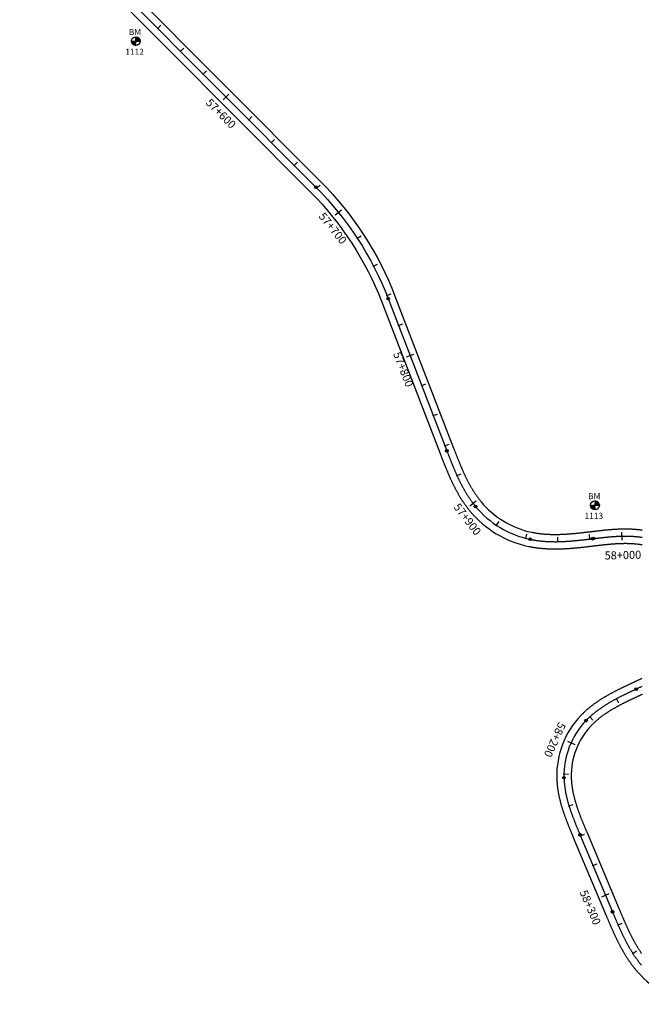
# Model space of a CAD drawing. Units: millimetres. Extents: x 752852 to 810631, y 8118200 to 8156837.
# Drawn here: x 791751 to 792136, y 8138304 to 8138915 of the extents above; entities that cross this region are included whole.
import ezdxf
from ezdxf.enums import TextEntityAlignment as Align

# ---------------------------------------------------------------- set-up
doc = ezdxf.new("R2010")
doc.units = ezdxf.units.MM
doc.header["$MEASUREMENT"] = 0
for name, color, linetype in [('1a-BM', 7, 'Continuous'), ('1a-Eje Final', 240, 'Continuous'), ('1a-Estacado', 7, 'Continuous'), ('1a-Progresiva-Estacado', 2, 'Continuous'), ('1a_Borde de via', 231, 'Continuous')]:
    doc.layers.add(name, color=color, linetype=linetype)
doc.styles.add('romans', font='romans.shx', dxfattribs={"height": 2})
doc.styles.add('SIMPLEX', font='simplex.shx')

# ---------------------------------------------------------------- blocks, each defined once
blk = doc.blocks.new('EJE TOTAL_DEPURADO$0$cir')
at = {"color": 0, "linetype": 'ByBlock'}
blk.add_circle((0, 0), 0.00417, dxfattribs=at)
blk.add_point((0, 0), dxfattribs=at)
blk = doc.blocks.new('EJE TOTAL_DEPURADO$0$MINORTIC')
at = {"color": 0, "linetype": 'ByBlock'}
blk.add_lwpolyline([(0, 0), (0, 0.00069)], dxfattribs=at)
blk.add_point((0, 0), dxfattribs=at)
blk = doc.blocks.new('EJE TOTAL_DEPURADO$0$MAJORTIC')
at = {"color": 0, "linetype": 'ByBlock'}
blk.add_lwpolyline([(0, -0.00069), (0, 0.00069)], dxfattribs=at)
blk.add_point((0, 0), dxfattribs=at)

msp = doc.modelspace()

# ---------------------------------------------------------------- linework, layer by layer
at = {"layer": '1a-BM', "color": 242}
for p, q in [((791819.9, 8138901.35), (791825.3, 8138901.37)), ((791820.02, 8138901.35), (791819.9, 8138901.23)), ((791820.18, 8138901.35), (791819.91, 8138901.08)), ((791820.34, 8138901.35), (791819.93, 8138900.94)), ((791820.5, 8138901.35), (791819.96, 8138900.8)), ((791820.66, 8138901.35), (791819.99, 8138900.67)), ((791820.82, 8138901.35), (791820.02, 8138900.55)), ((791820.98, 8138901.35), (791820.07, 8138900.43)), ((791821.14, 8138901.35), (791820.11, 8138900.32)), ((791821.3, 8138901.35), (791820.16, 8138900.21)), ((791821.46, 8138901.35), (791820.21, 8138900.1)), ((791821.62, 8138901.36), (791820.27, 8138900)), ((791821.77, 8138901.36), (791820.33, 8138899.9)), ((791821.93, 8138901.36), (791820.39, 8138899.8)), ((791822.09, 8138901.36), (791820.46, 8138899.71)), ((791822.25, 8138901.36), (791820.53, 8138899.62)), ((791822.41, 8138901.36), (791820.61, 8138899.54)), ((791822.57, 8138901.36), (791820.68, 8138899.46)), ((791822.6, 8138901.23), (791820.77, 8138899.38)), ((791822.6, 8138901.07), (791820.85, 8138899.3)), ((791822.6, 8138900.91), (791820.94, 8138899.23)), ((791822.6, 8138900.75), (791821.03, 8138899.16)), ((791822.6, 8138900.59), (791821.12, 8138899.1)), ((791822.6, 8138900.44), (791821.22, 8138899.04)), ((791822.61, 8138900.28), (791821.32, 8138898.98)), ((791822.61, 8138900.12), (791821.43, 8138898.93)), ((791822.61, 8138899.96), (791821.54, 8138898.88)), ((791822.61, 8138899.8), (791821.65, 8138898.83)), ((791822.61, 8138899.64), (791821.77, 8138898.79)), ((791822.61, 8138899.48), (791821.89, 8138898.76)), ((791822.61, 8138898.66), (791822.59, 8138904.06)), ((791822.71, 8138904.06), (791822.59, 8138903.94)), ((791822.86, 8138904.05), (791822.59, 8138903.78)), ((791823, 8138904.03), (791822.59, 8138903.62)), ((791823.13, 8138904.01), (791822.59, 8138903.46)), ((791823.26, 8138903.98), (791822.59, 8138903.3)), ((791823.39, 8138903.94), (791822.59, 8138903.14)), ((791823.51, 8138903.9), (791822.59, 8138902.98)), ((791823.62, 8138903.86), (791822.59, 8138902.82)), ((791823.73, 8138903.81), (791822.59, 8138902.66)), ((791823.84, 8138903.76), (791822.59, 8138902.5)), ((791823.94, 8138903.7), (791822.6, 8138902.34)), ((791824.04, 8138903.64), (791822.6, 8138902.19)), ((791824.14, 8138903.58), (791822.6, 8138902.03)), ((791824.23, 8138903.51), (791822.6, 8138901.87)), ((791824.32, 8138903.44), (791822.6, 8138901.71)), ((791824.4, 8138903.37), (791822.6, 8138901.55)), ((791824.48, 8138903.29), (791822.6, 8138901.39)), ((791824.56, 8138903.21), (791822.73, 8138901.36)), ((791824.64, 8138903.13), (791822.89, 8138901.36)), ((791824.71, 8138903.04), (791823.05, 8138901.36)), ((791824.78, 8138902.95), (791823.21, 8138901.36)), ((791824.85, 8138902.86), (791823.37, 8138901.36)), ((791824.91, 8138902.76), (791823.52, 8138901.36)), ((791824.97, 8138902.66), (791823.68, 8138901.37)), ((791825.02, 8138902.56), (791823.84, 8138901.37)), ((791825.07, 8138902.45), (791824, 8138901.37)), ((791825.12, 8138902.33), (791824.16, 8138901.37)), ((791825.16, 8138902.22), (791824.32, 8138901.37)), ((791825.2, 8138902.1), (791824.48, 8138901.37)), ((791825.23, 8138901.97), (791824.64, 8138901.37)), ((791825.26, 8138901.84), (791824.8, 8138901.37)), ((791825.28, 8138901.7), (791824.96, 8138901.37)), ((791825.29, 8138901.55), (791825.12, 8138901.37)), ((791825.3, 8138901.4), (791825.27, 8138901.37)), ((791822.61, 8138899.32), (791822.02, 8138898.72)), ((791822.61, 8138899.16), (791822.15, 8138898.7)), ((791822.61, 8138899), (791822.29, 8138898.68)), ((791822.61, 8138898.84), (791822.43, 8138898.67)), ((791822.61, 8138898.69), (791822.59, 8138898.66)), ((792104.92, 8138613.26), (792110.32, 8138613.28)), ((792105.04, 8138613.26), (792104.92, 8138613.14)), ((792105.2, 8138613.26), (792104.93, 8138612.99)), ((792105.36, 8138613.26), (792104.95, 8138612.85)), ((792105.52, 8138613.26), (792104.98, 8138612.71)), ((792105.68, 8138613.26), (792105.01, 8138612.58)), ((792105.84, 8138613.26), (792105.04, 8138612.46)), ((792106, 8138613.26), (792105.09, 8138612.34)), ((792106.16, 8138613.26), (792105.13, 8138612.23)), ((792106.32, 8138613.26), (792105.18, 8138612.12)), ((792106.48, 8138613.26), (792105.23, 8138612.01)), ((792106.64, 8138613.27), (792105.29, 8138611.91)), ((792106.79, 8138613.27), (792105.35, 8138611.81)), ((792106.95, 8138613.27), (792105.41, 8138611.71)), ((792107.11, 8138613.27), (792105.48, 8138611.62)), ((792107.27, 8138613.27), (792105.55, 8138611.53)), ((792107.43, 8138613.27), (792105.63, 8138611.45)), ((792107.59, 8138613.27), (792105.7, 8138611.37)), ((792107.62, 8138613.14), (792105.79, 8138611.29)), ((792107.62, 8138612.98), (792105.87, 8138611.21)), ((792107.62, 8138612.82), (792105.96, 8138611.14)), ((792107.62, 8138612.66), (792106.05, 8138611.07)), ((792107.62, 8138612.5), (792106.14, 8138611.01)), ((792107.62, 8138612.35), (792106.24, 8138610.95)), ((792107.63, 8138612.19), (792106.34, 8138610.89)), ((792107.73, 8138615.97), (792107.61, 8138615.85)), ((792107.88, 8138615.96), (792107.61, 8138615.69)), ((792108.02, 8138615.94), (792107.61, 8138615.53)), ((792108.15, 8138615.92), (792107.61, 8138615.37)), ((792108.28, 8138615.89), (792107.61, 8138615.21)), ((792108.41, 8138615.85), (792107.61, 8138615.05)), ((792108.53, 8138615.81), (792107.61, 8138614.89)), ((792108.64, 8138615.77), (792107.61, 8138614.73)), ((792108.75, 8138615.72), (792107.61, 8138614.57)), ((792108.86, 8138615.67), (792107.61, 8138614.41)), ((792108.96, 8138615.61), (792107.62, 8138614.25)), ((792109.06, 8138615.55), (792107.62, 8138614.1)), ((792109.16, 8138615.49), (792107.62, 8138613.94)), ((792109.25, 8138615.42), (792107.62, 8138613.78)), ((792109.34, 8138615.35), (792107.62, 8138613.62)), ((792109.42, 8138615.28), (792107.62, 8138613.46)), ((792109.5, 8138615.2), (792107.62, 8138613.3)), ((792109.58, 8138615.12), (792107.75, 8138613.27)), ((792109.66, 8138615.04), (792107.91, 8138613.27)), ((792109.73, 8138614.95), (792108.07, 8138613.27)), ((792109.8, 8138614.86), (792108.23, 8138613.27)), ((792109.87, 8138614.77), (792108.39, 8138613.27)), ((792109.93, 8138614.67), (792108.54, 8138613.27)), ((792109.99, 8138614.57), (792108.7, 8138613.28)), ((792110.04, 8138614.47), (792108.86, 8138613.28)), ((792110.09, 8138614.36), (792109.02, 8138613.28)), ((792110.14, 8138614.24), (792109.18, 8138613.28)), ((792110.18, 8138614.13), (792109.34, 8138613.28)), ((792110.22, 8138614.01), (792109.5, 8138613.28)), ((792110.25, 8138613.88), (792109.66, 8138613.28)), ((792110.28, 8138613.75), (792109.82, 8138613.28)), ((792110.3, 8138613.61), (792109.98, 8138613.28)), ((792110.31, 8138613.46), (792110.14, 8138613.28)), ((792110.32, 8138613.31), (792110.29, 8138613.28)), ((792107.63, 8138612.03), (792106.45, 8138610.84)), ((792107.63, 8138611.87), (792106.56, 8138610.79)), ((792107.63, 8138611.71), (792106.67, 8138610.74)), ((792107.63, 8138611.55), (792106.79, 8138610.7)), ((792107.63, 8138611.39), (792106.91, 8138610.67)), ((792107.63, 8138611.23), (792107.04, 8138610.63)), ((792107.63, 8138611.07), (792107.17, 8138610.61)), ((792107.63, 8138610.91), (792107.31, 8138610.59)), ((792107.63, 8138610.75), (792107.45, 8138610.58)), ((792107.63, 8138610.6), (792107.61, 8138610.57))]:
    msp.add_line(p, q, dxfattribs=at)
for centre in [(791822.6, 8138901.36), (792107.62, 8138613.27)]:
    msp.add_circle(centre, 2.7, dxfattribs=at)
at = {"layer": '1a-Eje Final'}
for points in [[(791753.81, 8138992.29), (791934.46, 8138810.73, -0.104153), (791979.31, 8138741.57), (792015.72, 8138647.08, 0.00002), (792015.99, 8138646.38, 0.00008), (792016.26, 8138645.68, 0.00014), (792016.53, 8138644.98, 0.0002), (792016.8, 8138644.28, 0.00026), (792017.07, 8138643.58, 0.000321), (792017.35, 8138642.88, 0.000381), (792017.62, 8138642.18, 0.000441), (792017.89, 8138641.48, 0.000501), (792018.17, 8138640.79, 0.000561), (792018.45, 8138640.09, 0.000621), (792018.73, 8138639.39, 0.000681), (792019.01, 8138638.7, 0.000741), (792019.29, 8138638, 0.000801), (792019.57, 8138637.31, 0.000861), (792019.86, 8138636.62, 0.000921), (792020.15, 8138635.92, 0.000982), (792020.44, 8138635.23, 0.001042), (792020.74, 8138634.54, 0.001102), (792021.04, 8138633.86, 0.001162), (792021.34, 8138633.17, 0.001222), (792021.64, 8138632.48, 0.001282), (792021.95, 8138631.8, 0.001342), (792022.26, 8138631.12, 0.001402), (792022.58, 8138630.44, 0.001462), (792022.9, 8138629.76, 0.001522), (792023.22, 8138629.08, 0.001583), (792023.55, 8138628.41, 0.001643), (792023.88, 8138627.73, 0.001703), (792024.22, 8138627.06, 0.001763), (792024.56, 8138626.4, 0.001823), (792024.9, 8138625.73, 0.001883), (792025.26, 8138625.07, 0.001943), (792025.61, 8138624.41, 0.002003), (792025.97, 8138623.75, 0.002063), (792026.34, 8138623.1, 0.002123), (792026.71, 8138622.45, 0.002183), (792027.09, 8138621.8, 0.002244), (792027.47, 8138621.15, 0.002304), (792027.86, 8138620.51, 0.002364), (792028.26, 8138619.88, 0.002424), (792028.66, 8138619.24, 0.002484), (792029.07, 8138618.61, 0.002544), (792029.48, 8138617.99, 0.002604), (792029.9, 8138617.37, 0.002664), (792030.33, 8138616.75, 0.002724), (792030.76, 8138616.14, 0.002784), (792031.2, 8138615.53, 0.002845), (792031.65, 8138614.93, 0.002905), (792032.1, 8138614.33, 0.002965), (792032.57, 8138613.74, 0.003025), (792033.03, 8138613.15, 0.003085), (792033.51, 8138612.57, 0.169424), (792067.36, 8138592.17, 0.003105), (792068.1, 8138592.02, 0.003045), (792068.84, 8138591.88, 0.002985), (792069.57, 8138591.75, 0.002925), (792070.31, 8138591.63, 0.002865), (792071.06, 8138591.51, 0.002804), (792071.8, 8138591.41, 0.002744), (792072.54, 8138591.31, 0.002684), (792073.29, 8138591.22, 0.002624), (792074.03, 8138591.14, 0.002564), (792074.78, 8138591.06, 0.002504), (792075.53, 8138591, 0.002444), (792076.27, 8138590.94, 0.002384), (792077.02, 8138590.89, 0.002324), (792077.77, 8138590.84, 0.002264), (792078.52, 8138590.8, 0.002204), (792079.27, 8138590.77, 0.002143), (792080.02, 8138590.75, 0.002083), (792080.77, 8138590.73, 0.002023), (792081.52, 8138590.72, 0.001963), (792082.27, 8138590.71, 0.001903), (792083.02, 8138590.71, 0.001843), (792083.77, 8138590.71, 0.001783), (792084.52, 8138590.73, 0.001723), (792085.27, 8138590.74, 0.001663), (792086.02, 8138590.76, 0.001603), (792086.77, 8138590.79, 0.001542), (792087.52, 8138590.82, 0.001482), (792088.26, 8138590.85, 0.001422), (792089.01, 8138590.89, 0.001362), (792089.76, 8138590.93, 0.001302), (792090.51, 8138590.98, 0.001242), (792091.26, 8138591.03, 0.001182), (792092.01, 8138591.09, 0.001122), (792092.76, 8138591.14, 0.001062), (792093.5, 8138591.2, 0.001002), (792094.25, 8138591.27, 0.000942), (792095, 8138591.34, 0.000881), (792095.74, 8138591.41, 0.000821), (792096.49, 8138591.48, 0.000761), (792097.24, 8138591.55, 0.000701), (792097.98, 8138591.63, 0.000641), (792098.73, 8138591.71, 0.000581), (792099.47, 8138591.79, 0.000521), (792100.22, 8138591.87, 0.000461), (792100.96, 8138591.95, 0.000401), (792101.71, 8138592.04, 0.000341), (792102.46, 8138592.12, 0.00028), (792103.2, 8138592.21, 0.00022), (792103.95, 8138592.3, 0.00016), (792104.69, 8138592.39, 0.0001), (792105.43, 8138592.47, 0.00004), (792106.18, 8138592.56), (792106.68, 8138592.62, -0.000027), (792107.41, 8138592.71, -0.00011), (792108.15, 8138592.8, -0.000192), (792108.88, 8138592.88, -0.000274), (792109.62, 8138592.97, -0.000356), (792110.35, 8138593.05, -0.000439), (792111.09, 8138593.14, -0.000521), (792111.83, 8138593.22, -0.000603), (792112.56, 8138593.3, -0.000685), (792113.3, 8138593.38, -0.000767), (792114.03, 8138593.45, -0.00085), (792114.77, 8138593.53, -0.000932), (792115.51, 8138593.6, -0.001014), (792116.24, 8138593.67, -0.001096), (792116.98, 8138593.73, -0.001179), (792117.72, 8138593.8, -0.001261), (792118.45, 8138593.85, -0.001343), (792119.19, 8138593.91, -0.001425), (792119.93, 8138593.96, -0.001507), (792120.67, 8138594, -0.00159), (792121.41, 8138594.05, -0.001672), (792122.15, 8138594.08, -0.001754), (792122.89, 8138594.11, -0.001836), (792123.63, 8138594.14, -0.001919), (792124.37, 8138594.16, -0.002001), (792125.11, 8138594.17, -0.002083), (792125.85, 8138594.18, -0.002165), (792126.59, 8138594.18, -0.002247), (792127.33, 8138594.18, -0.00233), (792128.07, 8138594.17, -0.002412), (792128.81, 8138594.15, -0.002494), (792129.55, 8138594.12, -0.002576), (792130.28, 8138594.09, -0.002659), (792131.02, 8138594.05, -0.002741), (792131.76, 8138594, -0.002823), (792132.5, 8138593.94, -0.002905), (792133.24, 8138593.88, -0.002987), (792133.97, 8138593.8, -0.00307), (792134.71, 8138593.72, -0.003152), (792135.44, 8138593.63, -0.003234), (792136.18, 8138593.53, -0.003316), (792136.91, 8138593.41, -0.003399)], [(792136.6, 8138500.72, -0.000384), (792135.93, 8138500.41, -0.000301), (792135.26, 8138500.09, -0.000219), (792134.59, 8138499.78, -0.000137), (792133.92, 8138499.47, -0.000055), (792133.25, 8138499.15), (792133.19, 8138499.13, 0.000025), (792132.52, 8138498.81, 0.0001), (792131.85, 8138498.5, 0.000174), (792131.18, 8138498.19, 0.000249), (792130.51, 8138497.87, 0.000324), (792129.84, 8138497.56, 0.000399), (792129.17, 8138497.24, 0.000473), (792128.5, 8138496.93, 0.000548), (792127.83, 8138496.61, 0.000623), (792127.16, 8138496.29, 0.000698), (792126.5, 8138495.97, 0.000772), (792125.83, 8138495.65, 0.000847), (792125.17, 8138495.32, 0.000922), (792124.5, 8138494.99, 0.000997), (792123.84, 8138494.66, 0.001071), (792123.18, 8138494.33, 0.001146), (792122.52, 8138493.99, 0.001221), (792121.86, 8138493.65, 0.001296), (792121.21, 8138493.31, 0.00137), (792120.55, 8138492.96, 0.001445), (792119.9, 8138492.61, 0.00152), (792119.25, 8138492.26, 0.001595), (792118.6, 8138491.9, 0.001669), (792117.96, 8138491.54, 0.001744), (792117.32, 8138491.17, 0.001819), (792116.68, 8138490.8, 0.001894), (792116.04, 8138490.43, 0.001968), (792115.4, 8138490.05, 0.002043), (792114.77, 8138489.66, 0.002118), (792114.14, 8138489.27, 0.002193), (792113.52, 8138488.87, 0.002267), (792112.9, 8138488.47, 0.002342), (792112.28, 8138488.06, 0.002417), (792111.67, 8138487.65, 0.002492), (792111.06, 8138487.23, 0.002566), (792110.45, 8138486.8, 0.002641), (792109.85, 8138486.37, 0.002716), (792109.26, 8138485.93, 0.002791), (792108.67, 8138485.49, 0.002865), (792108.08, 8138485.03, 0.00294), (792107.5, 8138484.57, 0.003015), (792106.92, 8138484.11, 0.00309), (792106.36, 8138483.64, 0.003164), (792105.79, 8138483.16, 0.003239), (792105.23, 8138482.67, 0.003314), (792104.68, 8138482.17, 0.003389), (792104.14, 8138481.67, 0.003463), (792103.6, 8138481.16, 0.003538), (792103.07, 8138480.65, 0.003613), (792102.55, 8138480.12, 0.003688), (792102.04, 8138479.59, 0.199018), (792088.38, 8138444.23, 0.003712), (792088.41, 8138443.49, 0.003638), (792088.44, 8138442.75, 0.003563), (792088.49, 8138442.01, 0.003488), (792088.54, 8138441.28, 0.003413), (792088.61, 8138440.54, 0.003339), (792088.68, 8138439.8, 0.003264), (792088.77, 8138439.07, 0.003189), (792088.86, 8138438.33, 0.003114), (792088.97, 8138437.6, 0.00304), (792089.08, 8138436.87, 0.002965), (792089.2, 8138436.14, 0.00289), (792089.33, 8138435.41, 0.002815), (792089.47, 8138434.68, 0.002741), (792089.61, 8138433.96, 0.002666), (792089.77, 8138433.24, 0.002591), (792089.93, 8138432.51, 0.002517), (792090.1, 8138431.79, 0.002442), (792090.27, 8138431.07, 0.002367), (792090.46, 8138430.36, 0.002292), (792090.65, 8138429.64, 0.002218), (792090.84, 8138428.93, 0.002143), (792091.05, 8138428.22, 0.002068), (792091.25, 8138427.51, 0.001993), (792091.47, 8138426.8, 0.001919), (792091.69, 8138426.09, 0.001844), (792091.91, 8138425.39, 0.001769), (792092.14, 8138424.68, 0.001694), (792092.38, 8138423.98, 0.00162), (792092.61, 8138423.28, 0.001545), (792092.86, 8138422.58, 0.00147), (792093.11, 8138421.88, 0.001395), (792093.36, 8138421.19, 0.001321), (792093.61, 8138420.49, 0.001246), (792093.87, 8138419.8, 0.001171), (792094.13, 8138419.11, 0.001096), (792094.4, 8138418.42, 0.001022), (792094.67, 8138417.73, 0.000947), (792094.94, 8138417.04, 0.000872), (792095.21, 8138416.35, 0.000797), (792095.49, 8138415.66, 0.000723), (792095.76, 8138414.98, 0.000648), (792096.04, 8138414.29, 0.000573), (792096.33, 8138413.61, 0.000498), (792096.61, 8138412.92, 0.000424), (792096.89, 8138412.24, 0.000349), (792097.18, 8138411.56, 0.000274), (792097.46, 8138410.88, 0.000199), (792097.75, 8138410.19, 0.000125), (792098.03, 8138409.51, 0.00005), (792098.32, 8138408.83), (792118.5, 8138360.85, 0.000019), (792118.79, 8138360.16, 0.000076), (792119.08, 8138359.48, 0.000133), (792119.36, 8138358.8, 0.000191), (792119.65, 8138358.12, 0.000248), (792119.94, 8138357.43, 0.000305), (792120.23, 8138356.75, 0.000362), (792120.52, 8138356.07, 0.000419), (792120.81, 8138355.39, 0.000476), (792121.11, 8138354.71, 0.000533), (792121.4, 8138354.03, 0.000591), (792121.7, 8138353.35, 0.000648), (792121.99, 8138352.67, 0.000705), (792122.29, 8138351.99, 0.000762), (792122.59, 8138351.32, 0.000819), (792122.9, 8138350.64, 0.000876), (792123.2, 8138349.97, 0.000934), (792123.51, 8138349.29, 0.000991), (792123.82, 8138348.62, 0.001048), (792124.14, 8138347.95, 0.001105), (792124.45, 8138347.28, 0.001162), (792124.77, 8138346.61, 0.001219), (792125.1, 8138345.95, 0.001276), (792125.42, 8138345.28, 0.001334), (792125.75, 8138344.62, 0.001391), (792126.08, 8138343.96, 0.001448), (792126.42, 8138343.3, 0.001505), (792126.76, 8138342.64, 0.001562), (792127.11, 8138341.98, 0.001619), (792127.46, 8138341.33, 0.001677), (792127.81, 8138340.68, 0.001734), (792128.17, 8138340.03, 0.001791), (792128.53, 8138339.39, 0.001848), (792128.9, 8138338.74, 0.001905), (792129.27, 8138338.1, 0.001962), (792129.65, 8138337.46, 0.00202), (792130.03, 8138336.83, 0.002077), (792130.42, 8138336.2, 0.002134), (792130.81, 8138335.57, 0.002191), (792131.21, 8138334.95, 0.002248), (792131.61, 8138334.32, 0.002305), (792132.02, 8138333.71, 0.002362), (792132.44, 8138333.09, 0.00242), (792132.86, 8138332.48, 0.002477), (792133.29, 8138331.88, 0.002534), (792133.72, 8138331.28, 0.002591), (792134.16, 8138330.68, 0.002648), (792134.6, 8138330.09, 0.002705), (792135.06, 8138329.5, 0.002763), (792135.51, 8138328.92, 0.00282), (792135.98, 8138328.34, 0.002877), (792136.45, 8138327.77, 0.002934)]]:
    msp.add_lwpolyline(points, format="xyb", dxfattribs=at)
at = {"layer": '1a_Borde de via'}
for points in [[(791757, 8138995.47), (791937.65, 8138813.9, -0.104153), (791983.51, 8138743.19), (792019.92, 8138648.69, 0.00002), (792020.19, 8138647.99, 0.00008), (792020.46, 8138647.3, 0.00014), (792020.73, 8138646.6, 0.0002), (792021, 8138645.9, 0.00026), (792021.27, 8138645.21, 0.000321), (792021.54, 8138644.52, 0.000381), (792021.81, 8138643.82, 0.000441), (792022.08, 8138643.13, 0.000501), (792022.35, 8138642.44, 0.000561), (792022.63, 8138641.76, 0.000621), (792022.9, 8138641.07, 0.000681), (792023.18, 8138640.39, 0.000741), (792023.45, 8138639.7, 0.000801), (792023.73, 8138639.02, 0.000861), (792024.02, 8138638.35, 0.000921), (792024.3, 8138637.67, 0.000982), (792024.58, 8138637, 0.001042), (792024.87, 8138636.32, 0.001102), (792025.16, 8138635.65, 0.001162), (792025.45, 8138634.99, 0.001222), (792025.75, 8138634.32, 0.001282), (792026.05, 8138633.66, 0.001342), (792026.35, 8138633, 0.001402), (792026.66, 8138632.34, 0.001462), (792026.96, 8138631.69, 0.001522), (792027.28, 8138631.04, 0.001583), (792027.59, 8138630.39, 0.001643), (792027.91, 8138629.74, 0.001703), (792028.23, 8138629.1, 0.001763), (792028.56, 8138628.46, 0.001823), (792028.89, 8138627.82, 0.001883), (792029.22, 8138627.19, 0.001943), (792029.56, 8138626.56, 0.002003), (792029.91, 8138625.93, 0.002063), (792030.26, 8138625.31, 0.002123), (792030.61, 8138624.7, 0.002183), (792030.97, 8138624.08, 0.002244), (792031.33, 8138623.47, 0.002304), (792031.7, 8138622.87, 0.002364), (792032.07, 8138622.27, 0.002424), (792032.45, 8138621.67, 0.002484), (792032.83, 8138621.08, 0.002544), (792033.22, 8138620.49, 0.002604), (792033.61, 8138619.91, 0.002664), (792034.01, 8138619.33, 0.002724), (792034.42, 8138618.76, 0.002784), (792034.83, 8138618.19, 0.002845), (792035.25, 8138617.63, 0.002905), (792035.67, 8138617.08, 0.002965), (792036.1, 8138616.53, 0.003025), (792036.53, 8138615.99, 0.003085), (792036.97, 8138615.45, 0.169424), (792068.29, 8138596.58, 0.003105), (792068.97, 8138596.44, 0.003045), (792069.65, 8138596.31, 0.002985), (792070.34, 8138596.19, 0.002925), (792071.02, 8138596.07, 0.002865), (792071.72, 8138595.97, 0.002804), (792072.41, 8138595.87, 0.002744), (792073.1, 8138595.78, 0.002684), (792073.8, 8138595.69, 0.002624), (792074.5, 8138595.61, 0.002564), (792075.2, 8138595.55, 0.002504), (792075.9, 8138595.48, 0.002444), (792076.61, 8138595.43, 0.002384), (792077.31, 8138595.38, 0.002324), (792078.02, 8138595.34, 0.002264), (792078.73, 8138595.3, 0.002204), (792079.44, 8138595.27, 0.002143), (792080.15, 8138595.25, 0.002083), (792080.86, 8138595.23, 0.002023), (792081.57, 8138595.22, 0.001963), (792082.29, 8138595.21, 0.001903), (792083, 8138595.21, 0.001843), (792083.72, 8138595.21, 0.001783), (792084.44, 8138595.22, 0.001723), (792085.16, 8138595.24, 0.001663), (792085.88, 8138595.26, 0.001603), (792086.6, 8138595.28, 0.001542), (792087.32, 8138595.31, 0.001482), (792088.04, 8138595.35, 0.001422), (792088.77, 8138595.38, 0.001362), (792089.49, 8138595.43, 0.001302), (792090.22, 8138595.47, 0.001242), (792090.94, 8138595.52, 0.001182), (792091.67, 8138595.57, 0.001122), (792092.4, 8138595.63, 0.001062), (792093.13, 8138595.69, 0.001002), (792093.86, 8138595.75, 0.000942), (792094.59, 8138595.82, 0.000881), (792095.32, 8138595.88, 0.000821), (792096.05, 8138595.96, 0.000761), (792096.78, 8138596.03, 0.000701), (792097.52, 8138596.1, 0.000641), (792098.25, 8138596.18, 0.000581), (792098.99, 8138596.26, 0.000521), (792099.72, 8138596.34, 0.000461), (792100.46, 8138596.42, 0.000401), (792101.2, 8138596.51, 0.000341), (792101.94, 8138596.59, 0.00028), (792102.68, 8138596.68, 0.00022), (792103.42, 8138596.77, 0.00016), (792104.16, 8138596.85, 0.0001), (792104.9, 8138596.94, 0.00004), (792105.65, 8138597.03), (792106.15, 8138597.09, -0.000027), (792106.88, 8138597.18, -0.00011), (792107.62, 8138597.27, -0.000192), (792108.36, 8138597.35, -0.000274), (792109.1, 8138597.44, -0.000356), (792109.84, 8138597.52, -0.000439), (792110.59, 8138597.61, -0.000521), (792111.33, 8138597.69, -0.000603), (792112.08, 8138597.77, -0.000685), (792112.83, 8138597.85, -0.000767), (792113.58, 8138597.93, -0.00085), (792114.33, 8138598.01, -0.000932), (792115.08, 8138598.08, -0.001014), (792115.84, 8138598.15, -0.001096), (792116.59, 8138598.22, -0.001179), (792117.35, 8138598.28, -0.001261), (792118.11, 8138598.34, -0.001343), (792118.87, 8138598.4, -0.001425), (792119.64, 8138598.45, -0.001507), (792120.4, 8138598.5, -0.00159), (792121.17, 8138598.54, -0.001672), (792121.94, 8138598.58, -0.001754), (792122.71, 8138598.61, -0.001836), (792123.49, 8138598.64, -0.001919), (792124.26, 8138598.66, -0.002001), (792125.04, 8138598.67, -0.002083), (792125.81, 8138598.68, -0.002165), (792126.59, 8138598.68, -0.002247), (792127.37, 8138598.68, -0.00233), (792128.16, 8138598.67, -0.002412), (792128.94, 8138598.65, -0.002494), (792129.72, 8138598.62, -0.002576), (792130.51, 8138598.59, -0.002659), (792131.3, 8138598.54, -0.002741), (792132.08, 8138598.49, -0.002823), (792132.87, 8138598.43, -0.002905), (792133.66, 8138598.36, -0.002987), (792134.45, 8138598.28, -0.00307), (792135.24, 8138598.19, -0.003152), (792136.03, 8138598.09, -0.003234), (792136.82, 8138597.98, -0.003316)], [(791750.62, 8138989.12), (791931.27, 8138807.55, -0.104153), (791975.11, 8138739.95), (792011.52, 8138645.46, 0.00002), (792011.79, 8138644.76, 0.00008), (792012.06, 8138644.06, 0.00014), (792012.33, 8138643.35, 0.0002), (792012.61, 8138642.65, 0.00026), (792012.88, 8138641.95, 0.000321), (792013.15, 8138641.24, 0.000381), (792013.43, 8138640.54, 0.000441), (792013.71, 8138639.83, 0.000501), (792013.99, 8138639.13, 0.000561), (792014.27, 8138638.42, 0.000621), (792014.55, 8138637.71, 0.000681), (792014.84, 8138637.01, 0.000741), (792015.12, 8138636.3, 0.000801), (792015.41, 8138635.59, 0.000861), (792015.71, 8138634.88, 0.000921), (792016, 8138634.18, 0.000982), (792016.3, 8138633.47, 0.001042), (792016.61, 8138632.76, 0.001102), (792016.91, 8138632.06, 0.001162), (792017.22, 8138631.35, 0.001222), (792017.54, 8138630.65, 0.001282), (792017.85, 8138629.94, 0.001342), (792018.17, 8138629.24, 0.001402), (792018.5, 8138628.53, 0.001462), (792018.83, 8138627.83, 0.001522), (792019.17, 8138627.13, 0.001583), (792019.51, 8138626.43, 0.001643), (792019.85, 8138625.73, 0.001703), (792020.2, 8138625.03, 0.001763), (792020.56, 8138624.34, 0.001823), (792020.92, 8138623.64, 0.001883), (792021.29, 8138622.95, 0.001943), (792021.66, 8138622.26, 0.002003), (792022.04, 8138621.57, 0.002063), (792022.42, 8138620.88, 0.002123), (792022.81, 8138620.2, 0.002183), (792023.21, 8138619.51, 0.002244), (792023.62, 8138618.83, 0.002304), (792024.03, 8138618.16, 0.002364), (792024.45, 8138617.48, 0.002424), (792024.87, 8138616.81, 0.002484), (792025.3, 8138616.15, 0.002544), (792025.74, 8138615.48, 0.002604), (792026.19, 8138614.82, 0.002664), (792026.64, 8138614.17, 0.002724), (792027.11, 8138613.52, 0.002784), (792027.58, 8138612.87, 0.002845), (792028.05, 8138612.22, 0.002905), (792028.54, 8138611.59, 0.002965), (792029.03, 8138610.95, 0.003025), (792029.54, 8138610.32, 0.003085), (792030.05, 8138609.7, 0.169424), (792066.44, 8138587.77, 0.003105), (792067.23, 8138587.61, 0.003045), (792068.02, 8138587.46, 0.002985), (792068.81, 8138587.32, 0.002925), (792069.6, 8138587.18, 0.002865), (792070.4, 8138587.06, 0.002804), (792071.19, 8138586.95, 0.002744), (792071.98, 8138586.85, 0.002684), (792072.77, 8138586.75, 0.002624), (792073.56, 8138586.66, 0.002564), (792074.36, 8138586.58, 0.002504), (792075.15, 8138586.51, 0.002444), (792075.94, 8138586.45, 0.002384), (792076.73, 8138586.4, 0.002324), (792077.52, 8138586.35, 0.002264), (792078.31, 8138586.31, 0.002204), (792079.1, 8138586.28, 0.002143), (792079.89, 8138586.25, 0.002083), (792080.67, 8138586.23, 0.002023), (792081.46, 8138586.22, 0.001963), (792082.25, 8138586.21, 0.001903), (792083.03, 8138586.21, 0.001843), (792083.81, 8138586.22, 0.001783), (792084.59, 8138586.23, 0.001723), (792085.38, 8138586.24, 0.001663), (792086.15, 8138586.26, 0.001603), (792086.93, 8138586.29, 0.001542), (792087.71, 8138586.32, 0.001482), (792088.49, 8138586.36, 0.001422), (792089.26, 8138586.4, 0.001362), (792090.03, 8138586.44, 0.001302), (792090.8, 8138586.49, 0.001242), (792091.58, 8138586.54, 0.001182), (792092.34, 8138586.6, 0.001122), (792093.11, 8138586.66, 0.001062), (792093.88, 8138586.72, 0.001002), (792094.64, 8138586.79, 0.000942), (792095.41, 8138586.85, 0.000881), (792096.17, 8138586.93, 0.000821), (792096.93, 8138587, 0.000761), (792097.69, 8138587.07, 0.000701), (792098.45, 8138587.15, 0.000641), (792099.21, 8138587.23, 0.000581), (792099.96, 8138587.31, 0.000521), (792100.72, 8138587.4, 0.000461), (792101.47, 8138587.48, 0.000401), (792102.22, 8138587.57, 0.000341), (792102.97, 8138587.65, 0.00028), (792103.72, 8138587.74, 0.00022), (792104.47, 8138587.83, 0.00016), (792105.22, 8138587.92, 0.0001), (792105.97, 8138588.01, 0.00004), (792106.71, 8138588.09), (792107.21, 8138588.15, -0.000027), (792107.95, 8138588.24, -0.00011), (792108.68, 8138588.33, -0.000192), (792109.41, 8138588.41, -0.000274), (792110.14, 8138588.5, -0.000356), (792110.87, 8138588.58, -0.000439), (792111.59, 8138588.67, -0.000521), (792112.32, 8138588.75, -0.000603), (792113.05, 8138588.83, -0.000685), (792113.77, 8138588.9, -0.000767), (792114.49, 8138588.98, -0.00085), (792115.21, 8138589.05, -0.000932), (792115.93, 8138589.12, -0.001014), (792116.65, 8138589.19, -0.001096), (792117.37, 8138589.25, -0.001179), (792118.08, 8138589.31, -0.001261), (792118.8, 8138589.37, -0.001343), (792119.51, 8138589.42, -0.001425), (792120.22, 8138589.47, -0.001507), (792120.94, 8138589.51, -0.00159), (792121.65, 8138589.55, -0.001672), (792122.35, 8138589.59, -0.001754), (792123.06, 8138589.62, -0.001836), (792123.77, 8138589.64, -0.001919), (792124.47, 8138589.66, -0.002001), (792125.18, 8138589.67, -0.002083), (792125.88, 8138589.68, -0.002165), (792126.58, 8138589.68, -0.002247), (792127.28, 8138589.68, -0.00233), (792127.98, 8138589.67, -0.002412), (792128.67, 8138589.65, -0.002494), (792129.37, 8138589.63, -0.002576), (792130.06, 8138589.6, -0.002659), (792130.75, 8138589.56, -0.002741), (792131.44, 8138589.51, -0.002823), (792132.13, 8138589.46, -0.002905), (792132.81, 8138589.4, -0.002987), (792133.49, 8138589.33, -0.00307), (792134.17, 8138589.25, -0.003152), (792134.85, 8138589.17, -0.003234), (792135.53, 8138589.07, -0.003316), (792136.2, 8138588.97, -0.003399), (792136.87, 8138588.86, -0.003481)], [(792136.67, 8138505.73, -0.00063), (792136.01, 8138505.42, -0.000548), (792135.35, 8138505.1, -0.000466), (792134.69, 8138504.79, -0.000384), (792134.02, 8138504.48, -0.000301), (792133.36, 8138504.17, -0.000219), (792132.69, 8138503.86, -0.000137), (792132.02, 8138503.55, -0.000055), (792131.35, 8138503.23), (792131.29, 8138503.21, 0.000025), (792130.62, 8138502.89, 0.0001), (792129.95, 8138502.58, 0.000174), (792129.27, 8138502.26, 0.000249), (792128.6, 8138501.95, 0.000324), (792127.92, 8138501.63, 0.000399), (792127.25, 8138501.31, 0.000473), (792126.57, 8138500.99, 0.000548), (792125.89, 8138500.67, 0.000623), (792125.22, 8138500.35, 0.000698), (792124.54, 8138500.02, 0.000772), (792123.86, 8138499.69, 0.000847), (792123.18, 8138499.36, 0.000922), (792122.5, 8138499.02, 0.000997), (792121.82, 8138498.68, 0.001071), (792121.15, 8138498.34, 0.001146), (792120.47, 8138498, 0.001221), (792119.79, 8138497.65, 0.001296), (792119.11, 8138497.29, 0.00137), (792118.44, 8138496.94, 0.001445), (792117.76, 8138496.57, 0.00152), (792117.09, 8138496.21, 0.001595), (792116.41, 8138495.83, 0.001669), (792115.74, 8138495.46, 0.001744), (792115.07, 8138495.08, 0.001819), (792114.4, 8138494.69, 0.001894), (792113.74, 8138494.29, 0.001968), (792113.07, 8138493.9, 0.002043), (792112.41, 8138493.49, 0.002118), (792111.75, 8138493.08, 0.002193), (792111.09, 8138492.66, 0.002267), (792110.43, 8138492.24, 0.002342), (792109.78, 8138491.8, 0.002417), (792109.13, 8138491.37, 0.002492), (792108.49, 8138490.92, 0.002566), (792107.84, 8138490.47, 0.002641), (792107.2, 8138490.01, 0.002716), (792106.57, 8138489.54, 0.002791), (792105.94, 8138489.06, 0.002865), (792105.31, 8138488.58, 0.00294), (792104.69, 8138488.09, 0.003015), (792104.07, 8138487.59, 0.00309), (792103.46, 8138487.08, 0.003164), (792102.85, 8138486.56, 0.003239), (792102.25, 8138486.04, 0.003314), (792101.66, 8138485.5, 0.003389), (792101.07, 8138484.96, 0.003463), (792100.48, 8138484.41, 0.003538), (792099.91, 8138483.85, 0.003613), (792099.34, 8138483.28, 0.003688), (792098.78, 8138482.7, 0.199018), (792083.88, 8138444.12, 0.003712), (792083.91, 8138443.32, 0.003638), (792083.95, 8138442.51, 0.003563), (792084, 8138441.71, 0.003488), (792084.06, 8138440.91, 0.003413), (792084.13, 8138440.11, 0.003339), (792084.21, 8138439.31, 0.003264), (792084.3, 8138438.52, 0.003189), (792084.4, 8138437.73, 0.003114), (792084.51, 8138436.94, 0.00304), (792084.63, 8138436.16, 0.002965), (792084.77, 8138435.37, 0.00289), (792084.9, 8138434.6, 0.002815), (792085.05, 8138433.82, 0.002741), (792085.21, 8138433.05, 0.002666), (792085.37, 8138432.27, 0.002591), (792085.54, 8138431.51, 0.002517), (792085.72, 8138430.74, 0.002442), (792085.91, 8138429.98, 0.002367), (792086.1, 8138429.22, 0.002292), (792086.3, 8138428.47, 0.002218), (792086.51, 8138427.72, 0.002143), (792086.72, 8138426.97, 0.002068), (792086.94, 8138426.22, 0.001993), (792087.16, 8138425.48, 0.001919), (792087.39, 8138424.74, 0.001844), (792087.63, 8138424, 0.001769), (792087.87, 8138423.27, 0.001694), (792088.11, 8138422.54, 0.00162), (792088.36, 8138421.81, 0.001545), (792088.61, 8138421.09, 0.00147), (792088.87, 8138420.37, 0.001395), (792089.13, 8138419.65, 0.001321), (792089.39, 8138418.93, 0.001246), (792089.66, 8138418.22, 0.001171), (792089.93, 8138417.5, 0.001096), (792090.2, 8138416.79, 0.001022), (792090.48, 8138416.09, 0.000947), (792090.75, 8138415.38, 0.000872), (792091.03, 8138414.68, 0.000797), (792091.31, 8138413.98, 0.000723), (792091.6, 8138413.28, 0.000648), (792091.88, 8138412.59, 0.000573), (792092.16, 8138411.89, 0.000498), (792092.45, 8138411.2, 0.000424), (792092.74, 8138410.51, 0.000349), (792093.02, 8138409.82, 0.000274), (792093.31, 8138409.14, 0.000199), (792093.6, 8138408.45, 0.000125), (792093.89, 8138407.77, 0.00005), (792094.17, 8138407.08), (792114.35, 8138359.1, 0.000019), (792114.64, 8138358.42, 0.000076), (792114.93, 8138357.73, 0.000133), (792115.22, 8138357.05, 0.000191), (792115.51, 8138356.36, 0.000248), (792115.8, 8138355.68, 0.000305), (792116.09, 8138354.99, 0.000362), (792116.38, 8138354.3, 0.000419), (792116.68, 8138353.62, 0.000476), (792116.97, 8138352.93, 0.000533), (792117.27, 8138352.24, 0.000591), (792117.57, 8138351.55, 0.000648), (792117.87, 8138350.86, 0.000705), (792118.18, 8138350.17, 0.000762), (792118.49, 8138349.48, 0.000819), (792118.8, 8138348.79, 0.000876), (792119.11, 8138348.1, 0.000934), (792119.42, 8138347.41, 0.000991), (792119.74, 8138346.72, 0.001048), (792120.06, 8138346.04, 0.001105), (792120.39, 8138345.35, 0.001162), (792120.72, 8138344.66, 0.001219), (792121.05, 8138343.98, 0.001276), (792121.39, 8138343.29, 0.001334), (792121.73, 8138342.6, 0.001391), (792122.07, 8138341.92, 0.001448), (792122.42, 8138341.24, 0.001505), (792122.77, 8138340.56, 0.001562), (792123.13, 8138339.87, 0.001619), (792123.5, 8138339.2, 0.001677), (792123.86, 8138338.52, 0.001734), (792124.24, 8138337.84, 0.001791), (792124.62, 8138337.17, 0.001848), (792125, 8138336.5, 0.001905), (792125.39, 8138335.83, 0.001962), (792125.78, 8138335.16, 0.00202), (792126.19, 8138334.49, 0.002077), (792126.59, 8138333.83, 0.002134), (792127.01, 8138333.17, 0.002191), (792127.43, 8138332.51, 0.002248), (792127.85, 8138331.85, 0.002305), (792128.28, 8138331.2, 0.002362), (792128.72, 8138330.55, 0.00242), (792129.17, 8138329.91, 0.002477), (792129.62, 8138329.27, 0.002534), (792130.08, 8138328.63, 0.002591), (792130.55, 8138327.99, 0.002648), (792131.02, 8138327.36, 0.002705), (792131.5, 8138326.74, 0.002763), (792131.99, 8138326.12, 0.00282), (792132.49, 8138325.5, 0.002877), (792132.99, 8138324.89, 0.002934), (792133.51, 8138324.28, 0.002991), (792134.03, 8138323.68, 0.003048), (792134.55, 8138323.09, 0.15069), (792167.16, 8138303.54, 0.003067)], [(792137.17, 8138496.01, -0.000219), (792136.49, 8138495.7, -0.000137), (792135.82, 8138495.39, -0.000055), (792135.15, 8138495.07), (792135.09, 8138495.05, 0.000025), (792134.42, 8138494.73, 0.0001), (792133.75, 8138494.42, 0.000174), (792133.08, 8138494.11, 0.000249), (792132.42, 8138493.8, 0.000324), (792131.75, 8138493.49, 0.000399), (792131.09, 8138493.18, 0.000473), (792130.43, 8138492.86, 0.000548), (792129.77, 8138492.55, 0.000623), (792129.11, 8138492.23, 0.000698), (792128.46, 8138491.92, 0.000772), (792127.8, 8138491.6, 0.000847), (792127.15, 8138491.28, 0.000922), (792126.5, 8138490.96, 0.000997), (792125.86, 8138490.64, 0.001071), (792125.22, 8138490.32, 0.001146), (792124.57, 8138489.99, 0.001221), (792123.94, 8138489.66, 0.001296), (792123.3, 8138489.33, 0.00137), (792122.67, 8138488.99, 0.001445), (792122.04, 8138488.66, 0.00152), (792121.41, 8138488.32, 0.001595), (792120.79, 8138487.97, 0.001669), (792120.17, 8138487.62, 0.001744), (792119.56, 8138487.27, 0.001819), (792118.95, 8138486.92, 0.001894), (792118.34, 8138486.56, 0.001968), (792117.73, 8138486.2, 0.002043), (792117.13, 8138485.83, 0.002118), (792116.54, 8138485.46, 0.002193), (792115.95, 8138485.08, 0.002267), (792115.36, 8138484.7, 0.002342), (792114.78, 8138484.32, 0.002417), (792114.2, 8138483.93, 0.002492), (792113.63, 8138483.54, 0.002566), (792113.06, 8138483.14, 0.002641), (792112.5, 8138482.73, 0.002716), (792111.95, 8138482.32, 0.002791), (792111.39, 8138481.91, 0.002865), (792110.85, 8138481.49, 0.00294), (792110.31, 8138481.06, 0.003015), (792109.78, 8138480.63, 0.00309), (792109.25, 8138480.19, 0.003164), (792108.73, 8138479.75, 0.003239), (792108.22, 8138479.3, 0.003314), (792107.71, 8138478.85, 0.003389), (792107.21, 8138478.39, 0.003463), (792106.72, 8138477.92, 0.003538), (792106.24, 8138477.45, 0.003613), (792105.76, 8138476.97, 0.003688), (792105.29, 8138476.49, 0.199018), (792092.88, 8138444.34, 0.003712), (792092.9, 8138443.67, 0.003638), (792092.93, 8138442.99, 0.003563), (792092.98, 8138442.32, 0.003488), (792093.03, 8138441.64, 0.003413), (792093.09, 8138440.97, 0.003339), (792093.16, 8138440.29, 0.003264), (792093.23, 8138439.61, 0.003189), (792093.32, 8138438.94, 0.003114), (792093.42, 8138438.26, 0.00304), (792093.52, 8138437.58, 0.002965), (792093.63, 8138436.9, 0.00289), (792093.75, 8138436.23, 0.002815), (792093.88, 8138435.55, 0.002741), (792094.02, 8138434.87, 0.002666), (792094.16, 8138434.2, 0.002591), (792094.32, 8138433.52, 0.002517), (792094.47, 8138432.84, 0.002442), (792094.64, 8138432.17, 0.002367), (792094.81, 8138431.49, 0.002292), (792094.99, 8138430.81, 0.002218), (792095.18, 8138430.14, 0.002143), (792095.37, 8138429.46, 0.002068), (792095.57, 8138428.79, 0.001993), (792095.77, 8138428.11, 0.001919), (792095.98, 8138427.44, 0.001844), (792096.19, 8138426.77, 0.001769), (792096.41, 8138426.09, 0.001694), (792096.64, 8138425.42, 0.00162), (792096.87, 8138424.75, 0.001545), (792097.1, 8138424.07, 0.00147), (792097.34, 8138423.4, 0.001395), (792097.58, 8138422.73, 0.001321), (792097.83, 8138422.06, 0.001246), (792098.08, 8138421.38, 0.001171), (792098.34, 8138420.71, 0.001096), (792098.6, 8138420.04, 0.001022), (792098.86, 8138419.37, 0.000947), (792099.12, 8138418.69, 0.000872), (792099.39, 8138418.02, 0.000797), (792099.66, 8138417.35, 0.000723), (792099.93, 8138416.67, 0.000648), (792100.21, 8138416, 0.000573), (792100.49, 8138415.32, 0.000498), (792100.77, 8138414.65, 0.000424), (792101.05, 8138413.97, 0.000349), (792101.33, 8138413.29, 0.000274), (792101.61, 8138412.62, 0.000199), (792101.9, 8138411.94, 0.000125), (792102.18, 8138411.26, 0.00005), (792102.47, 8138410.57), (792122.65, 8138362.59, 0.000019), (792122.94, 8138361.91, 0.000076), (792123.22, 8138361.23, 0.000133), (792123.51, 8138360.55, 0.000191), (792123.8, 8138359.87, 0.000248), (792124.09, 8138359.19, 0.000305), (792124.37, 8138358.51, 0.000362), (792124.66, 8138357.84, 0.000419), (792124.95, 8138357.16, 0.000476), (792125.24, 8138356.49, 0.000533), (792125.53, 8138355.82, 0.000591), (792125.82, 8138355.15, 0.000648), (792126.11, 8138354.48, 0.000705), (792126.41, 8138353.82, 0.000762), (792126.7, 8138353.16, 0.000819), (792127, 8138352.49, 0.000876), (792127.3, 8138351.83, 0.000934), (792127.6, 8138351.17, 0.000991), (792127.9, 8138350.52, 0.001048), (792128.21, 8138349.86, 0.001105), (792128.52, 8138349.21, 0.001162), (792128.83, 8138348.56, 0.001219), (792129.14, 8138347.92, 0.001276), (792129.46, 8138347.27, 0.001334), (792129.78, 8138346.63, 0.001391), (792130.1, 8138345.99, 0.001448), (792130.42, 8138345.36, 0.001505), (792130.75, 8138344.72, 0.001562), (792131.08, 8138344.09, 0.001619), (792131.42, 8138343.47, 0.001677), (792131.76, 8138342.84, 0.001734), (792132.1, 8138342.22, 0.001791), (792132.45, 8138341.6, 0.001848), (792132.8, 8138340.99, 0.001905), (792133.15, 8138340.38, 0.001962), (792133.51, 8138339.77, 0.00202), (792133.88, 8138339.17, 0.002077), (792134.24, 8138338.57, 0.002134), (792134.62, 8138337.97, 0.002191), (792134.99, 8138337.38, 0.002248), (792135.37, 8138336.79, 0.002305), (792135.76, 8138336.21, 0.002362), (792136.15, 8138335.63, 0.00242), (792136.55, 8138335.06, 0.002477)]]:
    msp.add_lwpolyline(points, format="xyb", dxfattribs=at)

# ---------------------------------------------------------------- block references
at = {"layer": '1a-Estacado', "color": 0, "linetype": 'Continuous'}
for name, p, xscale, yscale, zscale, rotation in [('EJE TOTAL_DEPURADO$0$MINORTIC', (791836.32, 8138909.36), 4000, 4000, 4000, 314.8562597557424), ('EJE TOTAL_DEPURADO$0$MINORTIC', (791850.43, 8138895.18), 4000, 4000, 4000, 314.8562597557424), ('EJE TOTAL_DEPURADO$0$MINORTIC', (791864.54, 8138881), 4000, 4000, 4000, 314.8562597557424), ('EJE TOTAL_DEPURADO$0$MAJORTIC', (791878.64, 8138866.83), 3600, 3600, 3600, 314.856259760447), ('EJE TOTAL_DEPURADO$0$MINORTIC', (791892.75, 8138852.65), 4000, 4000, 4000, 314.856259760447), ('EJE TOTAL_DEPURADO$0$MINORTIC', (791906.86, 8138838.47), 4000, 4000, 4000, 314.856259760447), ('EJE TOTAL_DEPURADO$0$MINORTIC', (791920.96, 8138824.29), 4000, 4000, 4000, 314.856259760447), ('EJE TOTAL_DEPURADO$0$cir', (791934.46, 8138810.73), 200, 200, 200, 314.8562597557424), ('EJE TOTAL_DEPURADO$0$MINORTIC', (791935.07, 8138810.12), 4000.000000000002, 4000.000000000002, 4000, 314.6097480592897), ('EJE TOTAL_DEPURADO$0$MAJORTIC', (791948.38, 8138795.2), 3600, 3600, 3600, 308.8801701184196), ('EJE TOTAL_DEPURADO$0$MINORTIC', (791960.14, 8138779.03), 4000, 4000, 4000, 303.1505921751514), ('EJE TOTAL_DEPURADO$0$MINORTIC', (791970.22, 8138761.77), 4000.000000000001, 4000, 4000, 297.4210142358971), ('EJE TOTAL_DEPURADO$0$cir', (791979.31, 8138741.57), 200, 200, 200, 291.0718287247138), ('EJE TOTAL_DEPURADO$0$MINORTIC', (791978.53, 8138743.58), 4000.000000000001, 4000.000000000001, 4000, 291.6914362525236), ('EJE TOTAL_DEPURADO$0$MINORTIC', (791985.73, 8138724.92), 4000.000000000001, 4000.000000000001, 4000, 291.0718313437226), ('EJE TOTAL_DEPURADO$0$MAJORTIC', (791992.92, 8138706.26), 3600, 3600, 3600, 291.0718313461207), ('EJE TOTAL_DEPURADO$0$MINORTIC', (792000.11, 8138687.6), 4000.000000000001, 4000.000000000001, 4000, 291.0718313437226), ('EJE TOTAL_DEPURADO$0$MINORTIC', (792007.3, 8138668.94), 4000, 4000, 4000, 291.0718313461207), ('EJE TOTAL_DEPURADO$0$MINORTIC', (792014.49, 8138650.27), 4000, 4000, 4000, 291.071831348519), ('EJE TOTAL_DEPURADO$0$cir', (792015.72, 8138647.08), 200, 200, 200, 291.0718313461207), ('EJE TOTAL_DEPURADO$0$MINORTIC', (792021.98, 8138631.73), 3999.999999999997, 3999.999999999997, 4000, 294.4346864781087), ('EJE TOTAL_DEPURADO$0$MAJORTIC', (792032, 8138614.47), 3600, 3600, 3600, 307.447956408324), ('EJE TOTAL_DEPURADO$0$cir', (792033.51, 8138612.57), 200.0000000000001, 200.0000000000001, 200, 309.6929591019386), ('EJE TOTAL_DEPURADO$0$MINORTIC', (792046.54, 8138600.88), 4000, 4000, 4000, 326.4744685389253), ('EJE TOTAL_DEPURADO$0$MINORTIC', (792064.73, 8138592.79), 4000, 4000, 4000, 345.5730617033335), ('EJE TOTAL_DEPURADO$0$MINORTIC', (792104.49, 8138592.36), 4000, 4000, 4000, 6.742239059921762), ('EJE TOTAL_DEPURADO$0$MAJORTIC', (792124.4, 8138594.16), 3600, 3600, 3600, 1.332366411863013), ('EJE TOTAL_DEPURADO$0$cir', (792067.36, 8138592.17), 200, 200, 200, 348.1567252601357), ('EJE TOTAL_DEPURADO$0$MINORTIC', (792084.56, 8138590.73), 3999.999999999998, 3999.999999999998, 4000, 1.009915759575167), ('EJE TOTAL_DEPURADO$0$cir', (792106.18, 8138592.56), 200, 200, 200, 6.777853604714461), ('EJE TOTAL_DEPURADO$0$cir', (792106.68, 8138592.62), 200.0000000000001, 200.0000000000001, 200, 6.777853670949378), ('EJE TOTAL_DEPURADO$0$cir', (792133.19, 8138499.13), 200.0000000000001, 200.0000000000001, 200, 204.9607731191064), ('EJE TOTAL_DEPURADO$0$cir', (792133.25, 8138499.15), 200, 200, 200, 204.9607730300702), ('EJE TOTAL_DEPURADO$0$MINORTIC', (792120.93, 8138493.17), 4000.000000000004, 4000.000000000004, 4000, 207.8673465143251), ('EJE TOTAL_DEPURADO$0$cir', (792102.04, 8138479.59), 200, 200, 200, 226.3743472056414), ('EJE TOTAL_DEPURADO$0$MINORTIC', (792104.44, 8138481.95), 4000, 4000, 4000, 222.652962054965), ('EJE TOTAL_DEPURADO$0$MAJORTIC', (792092.78, 8138465.87), 3599.999999999995, 3599.999999999995, 3600, 245.6253025800051), ('EJE TOTAL_DEPURADO$0$cir', (792088.38, 8138444.23), 200, 200, 200, 271.3975762394965), ('EJE TOTAL_DEPURADO$0$MINORTIC', (792088.38, 8138446.5), 4000.000000000001, 4000, 4000, 268.7751124821889), ('EJE TOTAL_DEPURADO$0$MINORTIC', (792091.46, 8138426.82), 4000, 4000, 4000, 287.0054740405731), ('EJE TOTAL_DEPURADO$0$cir', (792098.32, 8138408.83), 200.0000000000001, 200.0000000000001, 200, 292.81115038684), ('EJE TOTAL_DEPURADO$0$MINORTIC', (792098.61, 8138408.15), 3999.999999999997, 3999.999999999997, 4000, 292.8111369531421), ('EJE TOTAL_DEPURADO$0$MINORTIC', (792106.36, 8138389.72), 3999.999999999998, 3999.999999999998, 4000, 292.8111369505561), ('EJE TOTAL_DEPURADO$0$MAJORTIC', (792114.11, 8138371.28), 3600, 3600, 3600, 292.8111369479701), ('EJE TOTAL_DEPURADO$0$cir', (792118.5, 8138360.85), 199.9999999999999, 199.9999999999999, 200, 292.8111369505561), ('EJE TOTAL_DEPURADO$0$MINORTIC', (792121.91, 8138352.86), 4000, 4000, 4000, 293.7106508973768), ('EJE TOTAL_DEPURADO$0$MINORTIC', (792131.1, 8138335.12), 4000.000000000001, 4000, 4000, 302.6300753877395)]:
    msp.add_blockref(name, p, dxfattribs=dict(at, xscale=xscale, yscale=yscale, zscale=zscale, rotation=rotation))

# ---------------------------------------------------------------- texts
at = {"layer": '1a-BM', "style": 'romans'}
for p in [(791818.32, 8138905.17, 417.85), (792103.34, 8138617.08, 417.85)]:
    msp.add_text('BM', height=3.8, dxfattribs=at).set_placement(p)
at = {"layer": '1a-BM', "color": 242, "style": 'romans'}
for s, p in [('1112', (791816.16, 8138892.94)), ('1113', (792101.18, 8138604.85))]:
    msp.add_text(s, height=3.8, dxfattribs=at).set_placement(p)
at = {"layer": '1a-Progresiva-Estacado', "color": 7, "style": 'SIMPLEX'}
for s, rotation, p in [('57+600', 314.85626, (791875.52, 8138856.5)), ('57+700', 308.88017, (791944.91, 8138785.26)), ('57+800', 291.07183, (791988.68, 8138697.66)), ('57+900', 307.44796, (792028.45, 8138604.63)), ('58+000', 1.33237, (792124.94, 8138582.36)), ('58+200', 245.6253, (792082.75, 8138467.68)), ('58+300', 292.81114, (792104.72, 8138363.66))]:
    msp.add_text(s, height=5, rotation=rotation, dxfattribs=at).set_placement(p, align=Align.MIDDLE_CENTER)

doc.saveas('drawing.dxf')
